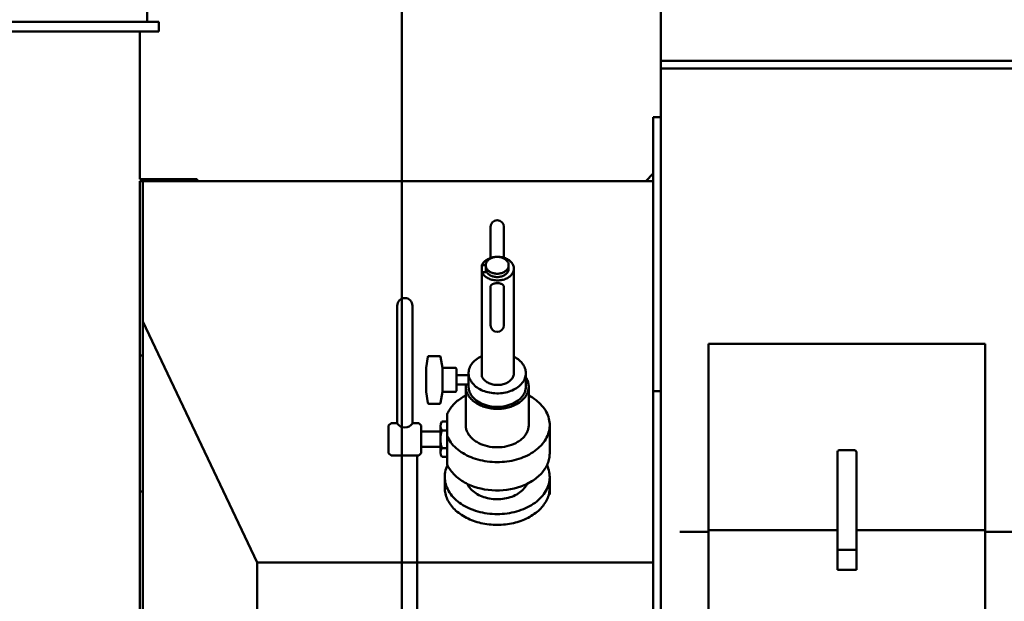
# Model space of a CAD drawing. Units: millimetres. Extents: x 0 to 9450, y 0 to 13365.
# Drawn here: x 1992 to 3024, y 9626 to 10236 of the extents above; entities that cross this region are included whole.
import ezdxf

# ---------------------------------------------------------------- set-up
doc = ezdxf.new("R2010")
doc.units = ezdxf.units.MM
doc.layers.add('AM_0', color=7, linetype='Continuous', lineweight=50)
doc.styles.add('LAMECCANICA', font='ARIAL.TTF')
doc.dimstyles.new('LAMECCANICA', dxfattribs={"dimtxt": 3, "dimasz": 2, "dimexe": 1, "dimexo": 1, "dimgap": 1, "dimtad": 1, "dimdsep": 46, "dimtxsty": 'LAMECCANICA', "dimcen": 0, "dimclrd": 4, "dimclre": 4, "dimclrt": 3, "dimaunit": 1, "dimadec": 3, "dimazin": 2, "dimtp": 0.1, "dimtm": 0.1, "dimtfac": 0.71, "dimtmove": 0, "dimatfit": 3, "dimfxl": 0, "dimlwd": -1, "dimlwe": -1, "dimarcsym": 0})

# ---------------------------------------------------------------- blocks, each defined once
blk = doc.blocks.new('*D15')
at = {"layer": 'AM_0', "color": 4, "linetype": 'Continuous'}
for p, q in [((2673.9, 11428.7), (628.9, 11428.7)), ((629.9, 11368.7), (629.9, 8400.8)), ((2673.2, 8340.8), (628.9, 8340.8))]:
    blk.add_line(p, q, dxfattribs=at)
for points in [[(619.9, 11368.7), (639.9, 11368.7), (629.9, 11428.7)], [(619.9, 8400.8), (639.9, 8400.8), (629.9, 8340.8)]]:
    blk.add_solid(points, dxfattribs=at)
at = {"layer": 'Defpoints', "color": 0, "linetype": 'Continuous'}
for p in [(2674.9, 11428.7), (629.9, 8340.8), (2674.2, 8340.8)]:
    blk.add_point(p, dxfattribs=at)
at = {"layer": 'AM_0', "color": 3, "linetype": 'Continuous', "insert": (567.6, 9884.8), "char_height": 120, "attachment_point": 5, "rotation": 90, "style": 'LAMECCANICA'}
blk.add_mtext('3088', dxfattribs=at)
blk = doc.blocks.new('*D24')
at = {"layer": 'AM_0', "color": 4, "linetype": 'Continuous'}
for p, q in [((2392.7, 11430.2), (2392.7, 11718.3)), ((3646.7, 11717.3), (2452.7, 11717.3)), ((3706.7, 11622.2), (3706.7, 11718.3)), ((3706.7, 11358.9), (3706.7, 11495.6)), ((2392.7, 8754.1), (2392.7, 11427.2))]:
    blk.add_line(p, q, dxfattribs=at)
for points in [[(2452.7, 11727.3), (2452.7, 11707.3), (2392.7, 11717.3)], [(3646.7, 11727.3), (3646.7, 11707.3), (3706.7, 11717.3)]]:
    blk.add_solid(points, dxfattribs=at)
at = {"layer": 'Defpoints', "color": 0, "linetype": 'Continuous'}
for p in [(2392.7, 11717.3), (3706.7, 11357.9), (2392.7, 8753.1)]:
    blk.add_point(p, dxfattribs=at)
at = {"layer": 'AM_0', "color": 3, "linetype": 'Continuous', "insert": (3049.7, 11779.7), "char_height": 120, "attachment_point": 5, "style": 'LAMECCANICA'}
blk.add_mtext('1314', dxfattribs=at)
blk = doc.blocks.new('*D26')
at = {"layer": 'AM_0', "color": 4, "linetype": 'Continuous'}
for p, q in [((1505.7, 9744.9), (1505.7, 7308.7)), ((2674.2, 8339.8), (2674.2, 7308.7)), ((2614.2, 7309.7), (1565.7, 7309.7))]:
    blk.add_line(p, q, dxfattribs=at)
for points in [[(1565.7, 7319.7), (1565.7, 7299.7), (1505.7, 7309.7)], [(2614.2, 7319.7), (2614.2, 7299.7), (2674.2, 7309.7)]]:
    blk.add_solid(points, dxfattribs=at)
at = {"layer": 'Defpoints', "color": 0, "linetype": 'Continuous'}
for p in [(1505.7, 9745.9), (2674.2, 8340.8), (1505.7, 7309.7)]:
    blk.add_point(p, dxfattribs=at)
at = {"layer": 'AM_0', "color": 3, "linetype": 'Continuous', "insert": (2090, 7371.9), "char_height": 120, "attachment_point": 5, "style": 'LAMECCANICA'}
blk.add_mtext('1169', dxfattribs=at)
blk = doc.blocks.new('*D30')
at = {"layer": 'AM_0', "color": 4, "linetype": 'Continuous'}
for p, q in [((1695.7, 10559.4), (1695.7, 11718.3)), ((1755.7, 11717.3), (2332.7, 11717.3)), ((2392.7, 8754.1), (2392.7, 11718.3))]:
    blk.add_line(p, q, dxfattribs=at)
for points in [[(1755.7, 11727.3), (1755.7, 11707.3), (1695.7, 11717.3)], [(2332.7, 11727.3), (2332.7, 11707.3), (2392.7, 11717.3)]]:
    blk.add_solid(points, dxfattribs=at)
at = {"layer": 'Defpoints', "color": 0, "linetype": 'Continuous'}
for p in [(2392.7, 11717.3), (1695.7, 10558.4), (2392.7, 8753.1)]:
    blk.add_point(p, dxfattribs=at)
at = {"layer": 'AM_0', "color": 3, "linetype": 'Continuous', "insert": (2044.2, 11779.6), "char_height": 120, "attachment_point": 5, "style": 'LAMECCANICA'}
blk.add_mtext('697', dxfattribs=at)
blk = doc.blocks.new('*D46')
at = {"layer": 'AM_0', "color": 4, "linetype": 'Continuous'}
for p, q in [((1797.2, 10233.8), (857.1, 10233.8)), ((858.1, 8400.8), (858.1, 10173.8)), ((2673.2, 8340.8), (857.1, 8340.8))]:
    blk.add_line(p, q, dxfattribs=at)
for points in [[(848.1, 10173.8), (868.1, 10173.8), (858.1, 10233.8)], [(848.1, 8400.8), (868.1, 8400.8), (858.1, 8340.8)]]:
    blk.add_solid(points, dxfattribs=at)
at = {"layer": 'Defpoints', "color": 0, "linetype": 'Continuous'}
for p in [(858.1, 10233.8), (1798.2, 10233.8), (2674.2, 8340.8)]:
    blk.add_point(p, dxfattribs=at)
at = {"layer": 'AM_0', "color": 3, "linetype": 'Continuous', "insert": (795.8, 9287.3), "char_height": 120, "attachment_point": 5, "rotation": 90, "style": 'LAMECCANICA'}
blk.add_mtext('1893', dxfattribs=at)

msp = doc.modelspace()

# ---------------------------------------------------------------- linework, layer by layer
at = {"layer": 'AM_0', "color": 7, "linetype": 'Continuous'}
for p, q in [((2664.244, 10284.844), (2664.244, 8503.844)), ((2125.744, 10263.449), (2125.744, 10233.844)), ((1798.244, 10233.844), (2138.244, 10233.844)), ((2138.244, 10233.844), (2138.244, 10223.844)), ((2138.244, 10223.844), (1798.244, 10223.844)), ((2118.244, 10223.844), (2118.244, 10068.844)), ((3767.244, 10193.123), (2664.244, 10193.123)), ((3767.244, 10184.844), (2664.244, 10184.844)), ((2664.244, 10133.844), (2656.244, 10133.844)), ((2656.244, 10133.844), (2656.244, 8706.057)), ((2656.244, 10074.687), (2648.397, 10066.844)), ((2178.244, 10068.844), (2118.244, 10068.844)), ((2656.244, 10066.844), (2118.244, 10066.844)), ((2118.244, 10066.844), (2118.244, 9026.344)), ((2121.244, 10066.844), (2121.244, 8593.844)), ((2178.244, 10068.844), (2178.244, 10066.844)), ((2485.744, 9986.228), (2485.744, 10018.892)), ((2499.744, 9986.463), (2499.744, 10018.892)), ((2480.744, 9978.587), (2476.688, 9978.587)), ((2476.688, 9978.587), (2476.688, 9861.915)), ((2480.744, 9978.587), (2480.744, 9971.516)), ((2504.744, 9978.587), (2504.744, 9975.052)), ((2480.744, 9971.516), (2476.688, 9971.516)), ((2510.244, 9975.052), (2510.244, 9865.45)), ((2485.744, 9955.932), (2485.744, 9915.655)), ((2499.744, 9955.932), (2499.744, 9915.655)), ((2387.944, 9936.213), (2387.944, 9812.575)), ((2403.944, 9936.213), (2403.944, 9812.575)), ((2121.244, 9919.751), (2241.244, 9666.752)), ((2714.244, 9896.343), (2714.244, 9029.147)), ((3004.244, 9896.343), (2714.244, 9896.343)), ((3004.244, 9896.343), (3004.244, 9029.147)), ((2121.244, 9883.844), (2118.244, 9883.844)), ((2418.244, 9870.879), (2420.11, 9882.537)), ((2421.097, 9883.379), (2432.392, 9883.379)), ((2435.244, 9870.879), (2433.379, 9882.537)), ((2418.244, 9845.879), (2418.244, 9870.879)), ((2435.244, 9870.879), (2449.244, 9870.879)), ((2435.244, 9845.879), (2435.244, 9870.879)), ((2450.244, 9869.879), (2449.244, 9870.879)), ((2450.244, 9846.879), (2450.244, 9869.879)), ((2462.744, 9865.45), (2462.744, 9851.308)), ((2522.744, 9865.45), (2522.744, 9851.308)), ((2450.244, 9863.379), (2462.744, 9863.379)), ((2420.11, 9834.221), (2418.244, 9845.879)), ((2433.379, 9834.221), (2435.244, 9845.879)), ((2435.244, 9845.879), (2449.244, 9845.879)), ((2449.244, 9845.879), (2450.244, 9846.879)), ((2450.244, 9853.379), (2462.744, 9853.379)), ((2459.744, 9851.308), (2459.744, 9811.003)), ((2525.744, 9851.308), (2525.744, 9811.003)), ((2664.244, 9846.404), (2656.244, 9846.404)), ((2421.097, 9833.379), (2432.392, 9833.379)), ((2381.444, 9813.154), (2378.944, 9810.654)), ((2381.444, 9813.154), (2387.944, 9813.154)), ((2403.944, 9813.154), (2410.444, 9813.154)), ((2412.944, 9810.654), (2410.444, 9813.154)), ((2434.644, 9814.629), (2440.144, 9814.629)), ((2440.144, 9822.366), (2440.144, 9769.942)), ((2378.944, 9810.654), (2378.944, 9781.654)), ((2412.944, 9810.654), (2412.944, 9781.654)), ((2433.144, 9804.154), (2413.944, 9804.154)), ((2433.144, 9782.297), (2433.144, 9810.01)), ((2434.644, 9805.391), (2440.144, 9805.391)), ((2547.744, 9811.003), (2547.744, 9781.305)), ((2433.144, 9788.154), (2413.944, 9788.154)), ((2434.644, 9786.916), (2440.144, 9786.916)), ((2849.244, 9782.651), (2849.244, 9659.321)), ((2867.244, 9784.651), (2851.244, 9784.651)), ((2869.244, 9782.651), (2869.244, 9659.321)), ((2378.944, 9781.654), (2381.444, 9779.154)), ((2381.444, 9779.154), (2410.444, 9779.154)), ((2408.744, 9779.154), (2408.744, 9534.194)), ((2410.444, 9779.154), (2412.944, 9781.654)), ((2434.644, 9777.679), (2440.144, 9777.679)), ((2437.744, 9756.556), (2437.744, 9741.778)), ((2547.744, 9756.556), (2547.744, 9741.778)), ((2547.744, 9738.171), (2547.744, 9752.314)), ((2121.244, 9741.344), (2118.244, 9741.344)), ((2849.244, 9700.717), (2714.244, 9700.717)), ((3004.244, 9700.717), (2869.244, 9700.717)), ((2684.248, 9699.06), (2714.244, 9699.06)), ((3004.244, 9699.06), (3056.244, 9699.06)), ((2868.228, 9680.278), (2850.31, 9680.278)), ((2241.244, 9666.752), (2241.244, 9136.93)), ((2241.244, 9666.752), (2656.244, 9666.752)), ((2869.244, 9659.321), (2849.244, 9659.321))]:
    msp.add_line(p, q, dxfattribs=at)
for points in [[(2476.688, 9971.516), (2477.078, 9970.68), (2477.55, 9969.867), (2478.101, 9969.079), (2478.728, 9968.322), (2479.428, 9967.599), (2480.198, 9966.914), (2481.034, 9966.27), (2481.93, 9965.671), (2482.884, 9965.12), (2483.889, 9964.619), (2484.942, 9964.171), (2486.035, 9963.779), (2487.165, 9963.443), (2488.325, 9963.167), (2489.509, 9962.951), (2490.712, 9962.796), (2491.927, 9962.704), (2493.148, 9962.675), (2494.368, 9962.708), (2495.582, 9962.804), (2496.784, 9962.963), (2497.967, 9963.182), (2499.125, 9963.463), (2500.253, 9963.802), (2501.344, 9964.198), (2502.394, 9964.649), (2503.396, 9965.153), (2504.346, 9965.708), (2505.239, 9966.31), (2506.07, 9966.956), (2506.836, 9967.644), (2507.532, 9968.369), (2508.154, 9969.128), (2508.7, 9969.917), (2509.167, 9970.732), (2509.552, 9971.57), (2509.854, 9972.425), (2510.07, 9973.293), (2510.201, 9974.17), (2510.244, 9975.052), (2510.201, 9975.934), (2510.07, 9976.811), (2509.854, 9977.679), (2509.552, 9978.534), (2509.167, 9979.371), (2508.7, 9980.187), (2508.154, 9980.976), (2507.532, 9981.735), (2506.836, 9982.46), (2506.07, 9983.148), (2505.239, 9983.794), (2504.346, 9984.396), (2503.396, 9984.95), (2502.394, 9985.455), (2501.344, 9985.906), (2500.253, 9986.302), (2499.125, 9986.641), (2497.967, 9986.921), (2496.784, 9987.141), (2495.582, 9987.299), (2494.368, 9987.396), (2493.148, 9987.429), (2491.927, 9987.4), (2490.712, 9987.307), (2489.509, 9987.153), (2488.325, 9986.937), (2487.165, 9986.661), (2486.035, 9986.325), (2484.942, 9985.933), (2483.889, 9985.485), (2482.884, 9984.984), (2481.93, 9984.432), (2481.033, 9983.833), (2480.198, 9983.19), (2479.428, 9982.505), (2478.728, 9981.782), (2478.101, 9981.025), (2477.55, 9980.237), (2477.078, 9979.423), (2476.688, 9978.587)], [(2480.744, 9978.587), (2480.781, 9977.894), (2480.892, 9977.205), (2481.076, 9976.524), (2481.332, 9975.856), (2481.658, 9975.205), (2482.052, 9974.575), (2482.513, 9973.969), (2483.036, 9973.392), (2483.619, 9972.847), (2484.259, 9972.337), (2484.951, 9971.866), (2485.691, 9971.437), (2486.474, 9971.051), (2487.296, 9970.712), (2488.152, 9970.421), (2489.036, 9970.181), (2489.943, 9969.993), (2490.867, 9969.857), (2491.803, 9969.776), (2492.744, 9969.749), (2493.686, 9969.776), (2494.622, 9969.857), (2495.546, 9969.993), (2496.453, 9970.181), (2497.337, 9970.421), (2498.192, 9970.712), (2499.014, 9971.051), (2499.798, 9971.437), (2500.538, 9971.866), (2501.23, 9972.337), (2501.869, 9972.847), (2502.453, 9973.392), (2502.976, 9973.969), (2503.436, 9974.575), (2503.831, 9975.205), (2504.157, 9975.856), (2504.413, 9976.524), (2504.597, 9977.205), (2504.707, 9977.894), (2504.744, 9978.587), (2504.707, 9979.281), (2504.597, 9979.97), (2504.413, 9980.651), (2504.157, 9981.319), (2503.831, 9981.97), (2503.436, 9982.6), (2502.976, 9983.206), (2502.453, 9983.783), (2501.869, 9984.328), (2501.23, 9984.837), (2500.538, 9985.309), (2499.798, 9985.738), (2499.014, 9986.124), (2498.192, 9986.463), (2497.337, 9986.753), (2496.453, 9986.994), (2495.546, 9987.182), (2494.622, 9987.317), (2493.686, 9987.399), (2492.744, 9987.426), (2491.803, 9987.399), (2490.867, 9987.317), (2489.943, 9987.182), (2489.036, 9986.994), (2488.152, 9986.753), (2487.296, 9986.463), (2486.474, 9986.124), (2485.691, 9985.738), (2484.951, 9985.309), (2484.259, 9984.837), (2483.619, 9984.328), (2483.036, 9983.783), (2482.513, 9983.206), (2482.052, 9982.6), (2481.658, 9981.97), (2481.332, 9981.319), (2481.076, 9980.651), (2480.892, 9979.97), (2480.781, 9979.281), (2480.744, 9978.587)], [(2480.744, 9975.052), (2480.781, 9974.358), (2480.892, 9973.669), (2481.076, 9972.988), (2481.332, 9972.321), (2481.658, 9971.669), (2482.052, 9971.039), (2482.513, 9970.434), (2483.036, 9969.857), (2483.619, 9969.312), (2484.259, 9968.802), (2484.951, 9968.331), (2485.691, 9967.901), (2486.474, 9967.516), (2487.296, 9967.176), (2488.152, 9966.886), (2489.036, 9966.646), (2489.943, 9966.457), (2490.867, 9966.322), (2491.803, 9966.24), (2492.744, 9966.213), (2493.686, 9966.24), (2494.622, 9966.322), (2495.546, 9966.457), (2496.453, 9966.646), (2497.337, 9966.886), (2498.192, 9967.176), (2499.014, 9967.516), (2499.798, 9967.901), (2500.538, 9968.331), (2501.23, 9968.802), (2501.869, 9969.312), (2502.453, 9969.857), (2502.976, 9970.434), (2503.436, 9971.039), (2503.831, 9971.669), (2504.157, 9972.321), (2504.413, 9972.988), (2504.597, 9973.669), (2504.707, 9974.358), (2504.744, 9975.052)], [(2499.744, 9955.932), (2499.739, 9956.086), (2499.723, 9956.24), (2499.696, 9956.393), (2499.658, 9956.545), (2499.61, 9956.697), (2499.551, 9956.847), (2499.482, 9956.996), (2499.402, 9957.143), (2499.312, 9957.288), (2499.101, 9957.572), (2498.852, 9957.846), (2498.565, 9958.108), (2498.242, 9958.357), (2497.885, 9958.591), (2497.496, 9958.809), (2497.078, 9959.008), (2496.633, 9959.189), (2495.675, 9959.489), (2494.644, 9959.702), (2493.567, 9959.822), (2492.47, 9959.846), (2491.379, 9959.774), (2490.322, 9959.607), (2489.324, 9959.35), (2488.855, 9959.189), (2488.411, 9959.008), (2487.993, 9958.809), (2487.604, 9958.591), (2487.247, 9958.357), (2486.924, 9958.108), (2486.637, 9957.846), (2486.387, 9957.572), (2486.177, 9957.288), (2486.087, 9957.143), (2486.007, 9956.996), (2485.938, 9956.847), (2485.879, 9956.697), (2485.831, 9956.545), (2485.793, 9956.393), (2485.766, 9956.24), (2485.75, 9956.086), (2485.744, 9955.932)], [(2475.974, 9883.039), (2474.433, 9882.254), (2472.966, 9881.4), (2471.577, 9880.483), (2470.274, 9879.505), (2469.061, 9878.472), (2467.943, 9877.385), (2466.924, 9876.251), (2466.009, 9875.074), (2465.201, 9873.858), (2464.504, 9872.609), (2463.92, 9871.33), (2463.451, 9870.028), (2463.1, 9868.708), (2462.868, 9867.375), (2462.756, 9866.034), (2462.764, 9864.69), (2462.892, 9863.35), (2463.14, 9862.018), (2463.506, 9860.7), (2463.99, 9859.401), (2464.589, 9858.126), (2465.301, 9856.88), (2466.124, 9855.669), (2467.052, 9854.498), (2468.084, 9853.37), (2469.215, 9852.29), (2470.441, 9851.263), (2471.755, 9850.294), (2473.154, 9849.385), (2474.632, 9848.54), (2476.182, 9847.763), (2477.798, 9847.057), (2479.475, 9846.425), (2481.204, 9845.869), (2482.98, 9845.392), (2484.795, 9844.995), (2486.642, 9844.681), (2488.514, 9844.449), (2490.402, 9844.302), (2492.3, 9844.239), (2494.199, 9844.262), (2496.093, 9844.37), (2497.974, 9844.562), (2499.833, 9844.838), (2501.664, 9845.196), (2503.459, 9845.636), (2505.211, 9846.156), (2506.913, 9846.752), (2508.559, 9847.424), (2510.141, 9848.168), (2511.653, 9848.981), (2513.089, 9849.861), (2514.444, 9850.802), (2515.712, 9851.803), (2516.887, 9852.858), (2517.966, 9853.964), (2518.944, 9855.116), (2519.816, 9856.309), (2520.58, 9857.539), (2521.232, 9858.801), (2521.771, 9860.09), (2522.192, 9861.399), (2522.496, 9862.726), (2522.68, 9864.063), (2522.744, 9865.405), (2522.688, 9866.748), (2522.512, 9868.086), (2522.216, 9869.413), (2521.802, 9870.724), (2521.272, 9872.014), (2520.627, 9873.278), (2519.871, 9874.51), (2519.005, 9875.706), (2518.035, 9876.861), (2516.963, 9877.97), (2515.793, 9879.029), (2514.532, 9880.033), (2513.183, 9880.979), (2511.752, 9881.863), (2510.244, 9882.68)], [(2476.688, 9861.915), (2477.078, 9861.079), (2477.55, 9860.265), (2478.101, 9859.478), (2478.728, 9858.72), (2479.428, 9857.998), (2480.198, 9857.313), (2481.034, 9856.669), (2481.93, 9856.07), (2482.884, 9855.518), (2483.889, 9855.018), (2484.942, 9854.57), (2486.035, 9854.177), (2487.165, 9853.842), (2488.325, 9853.565), (2489.509, 9853.349), (2490.712, 9853.195), (2491.927, 9853.103), (2493.148, 9853.073), (2494.368, 9853.107), (2495.582, 9853.203), (2496.784, 9853.361), (2497.967, 9853.581), (2499.125, 9853.861), (2500.253, 9854.2), (2501.344, 9854.596), (2502.394, 9855.048), (2503.396, 9855.552), (2504.346, 9856.106), (2505.239, 9856.708), (2506.07, 9857.355), (2506.836, 9858.042), (2507.532, 9858.767), (2508.154, 9859.526), (2508.7, 9860.316), (2509.167, 9861.131), (2509.552, 9861.968), (2509.854, 9862.823), (2510.07, 9863.691), (2510.201, 9864.569), (2510.244, 9865.45)], [(2459.875, 9853.379), (2459.775, 9852.314), (2459.744, 9851.247), (2459.783, 9850.18), (2459.89, 9849.115), (2460.067, 9848.055), (2460.311, 9847.001), (2460.624, 9845.957), (2461.004, 9844.924), (2461.45, 9843.904), (2461.961, 9842.899), (2462.538, 9841.913), (2463.177, 9840.946), (2463.878, 9840), (2464.64, 9839.079), (2465.46, 9838.182), (2466.338, 9837.314), (2467.27, 9836.474), (2468.257, 9835.666), (2469.294, 9834.891), (2470.38, 9834.149), (2471.514, 9833.444), (2472.691, 9832.776), (2473.911, 9832.147), (2475.17, 9831.558), (2476.466, 9831.01), (2477.796, 9830.505), (2479.157, 9830.043), (2480.547, 9829.626), (2481.962, 9829.254), (2483.399, 9828.929), (2484.857, 9828.65), (2486.331, 9828.419), (2487.818, 9828.235), (2489.315, 9828.1), (2490.82, 9828.013), (2492.329, 9827.976), (2493.838, 9827.986), (2495.346, 9828.046), (2496.848, 9828.155), (2498.341, 9828.312), (2499.822, 9828.517), (2501.289, 9828.769), (2502.738, 9829.069), (2504.166, 9829.416), (2505.57, 9829.808), (2506.947, 9830.245), (2508.295, 9830.727), (2509.61, 9831.251), (2510.889, 9831.818), (2512.131, 9832.425), (2513.332, 9833.072), (2514.49, 9833.757), (2515.603, 9834.478), (2516.667, 9835.235), (2517.682, 9836.026), (2518.644, 9836.848), (2519.552, 9837.701), (2520.405, 9838.582), (2521.199, 9839.49), (2521.933, 9840.422), (2522.607, 9841.378), (2523.218, 9842.354), (2523.765, 9843.349), (2524.248, 9844.36), (2524.664, 9845.387), (2525.014, 9846.425), (2525.296, 9847.474), (2525.51, 9848.53), (2525.655, 9849.593), (2525.732, 9850.659), (2525.739, 9851.727), (2525.677, 9852.793), (2525.547, 9853.857), (2525.348, 9854.915), (2525.08, 9855.966), (2524.745, 9857.006), (2524.343, 9858.035), (2523.875, 9859.05), (2523.342, 9860.049), (2522.744, 9861.029)], [(2462.744, 9851.308), (2462.767, 9850.475), (2462.837, 9849.644), (2462.952, 9848.815), (2463.114, 9847.99), (2463.321, 9847.17), (2463.573, 9846.356), (2463.871, 9845.55), (2464.213, 9844.753), (2464.599, 9843.966), (2465.028, 9843.19), (2465.5, 9842.427), (2466.014, 9841.678), (2466.569, 9840.943), (2467.165, 9840.224), (2467.8, 9839.523), (2468.474, 9838.839), (2469.185, 9838.175), (2469.932, 9837.531), (2470.715, 9836.909), (2472.38, 9835.731), (2474.171, 9834.649), (2476.077, 9833.67), (2478.086, 9832.8), (2480.185, 9832.044), (2482.361, 9831.406), (2484.601, 9830.891), (2486.892, 9830.503), (2489.218, 9830.242), (2491.567, 9830.111), (2493.922, 9830.111), (2496.27, 9830.242), (2498.597, 9830.503), (2500.888, 9830.891), (2503.128, 9831.406), (2505.304, 9832.044), (2507.403, 9832.8), (2509.411, 9833.67), (2511.317, 9834.649), (2513.108, 9835.731), (2514.774, 9836.909), (2515.556, 9837.531), (2516.304, 9838.175), (2517.015, 9838.839), (2517.688, 9839.523), (2518.324, 9840.224), (2518.919, 9840.943), (2519.474, 9841.678), (2519.989, 9842.427), (2520.461, 9843.19), (2520.89, 9843.966), (2521.276, 9844.753), (2521.618, 9845.55), (2521.915, 9846.356), (2522.168, 9847.17), (2522.375, 9847.99), (2522.536, 9848.815), (2522.652, 9849.644), (2522.721, 9850.475), (2522.744, 9851.308)], [(2440.144, 9799.64), (2440.96, 9797.899), (2441.891, 9796.188), (2442.936, 9794.509), (2444.09, 9792.868), (2445.353, 9791.266), (2446.722, 9789.708), (2448.193, 9788.198), (2449.762, 9786.738), (2451.428, 9785.333), (2453.185, 9783.984), (2455.03, 9782.696), (2456.959, 9781.47), (2458.967, 9780.31), (2461.051, 9779.218), (2463.205, 9778.197), (2465.425, 9777.249), (2467.705, 9776.376), (2470.041, 9775.58), (2472.428, 9774.863), (2474.86, 9774.226), (2477.331, 9773.671), (2479.837, 9773.198), (2482.372, 9772.81), (2484.929, 9772.507), (2487.504, 9772.289), (2490.091, 9772.158), (2492.683, 9772.112), (2495.276, 9772.153), (2497.863, 9772.281), (2500.438, 9772.495), (2502.997, 9772.794), (2505.533, 9773.178), (2508.04, 9773.646), (2510.513, 9774.198), (2512.947, 9774.831), (2515.336, 9775.545), (2517.674, 9776.337), (2519.958, 9777.206), (2522.18, 9778.151), (2524.338, 9779.169), (2526.425, 9780.257), (2528.437, 9781.414), (2530.37, 9782.636), (2532.219, 9783.922), (2533.98, 9785.268), (2535.65, 9786.671), (2537.224, 9788.128), (2538.7, 9789.636), (2540.073, 9791.192), (2541.341, 9792.791), (2542.501, 9794.431), (2543.551, 9796.108), (2544.487, 9797.818), (2545.308, 9799.557), (2546.013, 9801.322), (2546.599, 9803.108), (2547.066, 9804.912), (2547.411, 9806.73), (2547.635, 9808.556), (2547.737, 9810.389), (2547.717, 9812.222), (2547.575, 9814.053), (2547.311, 9815.877), (2546.925, 9817.691), (2546.419, 9819.489), (2545.794, 9821.269), (2545.05, 9823.026), (2544.191, 9824.756), (2543.217, 9826.455), (2542.131, 9828.12), (2540.935, 9829.747), (2539.632, 9831.333), (2538.224, 9832.873), (2536.716, 9834.365), (2535.11, 9835.804), (2533.409, 9837.189), (2531.618, 9838.515), (2529.741, 9839.78), (2527.782, 9840.981), (2525.744, 9842.116)], [(2459.744, 9842.116), (2457.036, 9840.583), (2454.47, 9838.933), (2452.057, 9837.171), (2450.91, 9836.251), (2449.805, 9835.305), (2448.742, 9834.336), (2447.724, 9833.343), (2446.75, 9832.328), (2445.822, 9831.292), (2444.94, 9830.235), (2444.106, 9829.16), (2443.321, 9828.066), (2442.584, 9826.956), (2441.898, 9825.829), (2441.262, 9824.688), (2440.677, 9823.534), (2440.144, 9822.366)], [(2459.744, 9811.003), (2459.77, 9810.087), (2459.846, 9809.172), (2459.973, 9808.26), (2460.151, 9807.353), (2460.378, 9806.451), (2460.656, 9805.556), (2460.983, 9804.669), (2461.359, 9803.792), (2461.784, 9802.927), (2462.256, 9802.073), (2462.776, 9801.234), (2463.341, 9800.409), (2463.952, 9799.601), (2464.607, 9798.811), (2465.306, 9798.039), (2466.047, 9797.287), (2466.829, 9796.557), (2467.651, 9795.849), (2468.512, 9795.164), (2469.41, 9794.503), (2470.344, 9793.868), (2471.313, 9793.259), (2473.347, 9792.125), (2475.502, 9791.107), (2477.763, 9790.212), (2480.116, 9789.445), (2482.547, 9788.811), (2485.041, 9788.313), (2487.582, 9787.956), (2490.155, 9787.741), (2492.744, 9787.669), (2495.333, 9787.741), (2497.907, 9787.956), (2500.448, 9788.313), (2502.942, 9788.811), (2505.373, 9789.445), (2507.726, 9790.212), (2509.987, 9791.107), (2512.141, 9792.125), (2514.176, 9793.259), (2515.145, 9793.868), (2516.079, 9794.503), (2516.977, 9795.164), (2517.838, 9795.849), (2518.66, 9796.557), (2519.442, 9797.287), (2520.183, 9798.039), (2520.881, 9798.811), (2521.537, 9799.601), (2522.148, 9800.409), (2522.713, 9801.234), (2523.232, 9802.073), (2523.705, 9802.927), (2524.129, 9803.792), (2524.505, 9804.669), (2524.833, 9805.556), (2525.11, 9806.451), (2525.338, 9807.353), (2525.516, 9808.26), (2525.643, 9809.172), (2525.719, 9810.087), (2525.744, 9811.003)], [(2440.144, 9769.942), (2440.749, 9768.626), (2441.419, 9767.327), (2442.155, 9766.045), (2442.954, 9764.783), (2443.816, 9763.542), (2444.74, 9762.323), (2445.725, 9761.128), (2446.769, 9759.959), (2447.872, 9758.816), (2449.031, 9757.702), (2450.246, 9756.618), (2451.514, 9755.565), (2452.834, 9754.545), (2454.205, 9753.558), (2455.625, 9752.607), (2457.091, 9751.692), (2458.603, 9750.814), (2460.157, 9749.975), (2461.753, 9749.176), (2463.389, 9748.417), (2465.061, 9747.699), (2466.768, 9747.025), (2468.508, 9746.393), (2472.078, 9745.264), (2475.753, 9744.316), (2479.513, 9743.556), (2483.341, 9742.986), (2487.216, 9742.611), (2491.118, 9742.431), (2495.03, 9742.447), (2498.929, 9742.66), (2502.797, 9743.069), (2506.615, 9743.671), (2510.362, 9744.463), (2514.02, 9745.441), (2517.571, 9746.601), (2519.3, 9747.247), (2520.996, 9747.937), (2522.656, 9748.668), (2524.278, 9749.441), (2525.86, 9750.254), (2527.401, 9751.106), (2528.897, 9751.996), (2530.348, 9752.924), (2531.752, 9753.887), (2533.106, 9754.885), (2534.409, 9755.917), (2535.659, 9756.98), (2536.855, 9758.075), (2537.995, 9759.198), (2539.078, 9760.35), (2540.102, 9761.528), (2541.067, 9762.731), (2541.97, 9763.958), (2542.811, 9765.207), (2543.589, 9766.476), (2544.303, 9767.763), (2544.951, 9769.068), (2545.533, 9770.389), (2546.049, 9771.723), (2546.497, 9773.069), (2546.877, 9774.426), (2547.189, 9775.791), (2547.432, 9777.163), (2547.605, 9778.541), (2547.71, 9779.922), (2547.744, 9781.305)], [(2440.603, 9768.93), (2439.833, 9767.171), (2439.181, 9765.387), (2438.65, 9763.584), (2438.24, 9761.765), (2437.952, 9759.935), (2437.787, 9758.096), (2437.746, 9756.255), (2437.828, 9754.414), (2438.033, 9752.577), (2438.361, 9750.75), (2438.81, 9748.936), (2439.381, 9747.139), (2440.071, 9745.363), (2440.88, 9743.612), (2441.805, 9741.89), (2442.844, 9740.201), (2443.995, 9738.549), (2445.256, 9736.937), (2446.622, 9735.369), (2448.093, 9733.849), (2449.663, 9732.379), (2451.331, 9730.964), (2453.091, 9729.606), (2454.94, 9728.309), (2456.874, 9727.075), (2458.888, 9725.907), (2460.978, 9724.808), (2463.14, 9723.78), (2465.367, 9722.825), (2467.657, 9721.947), (2470.002, 9721.145), (2472.399, 9720.424), (2474.841, 9719.783), (2477.323, 9719.225), (2479.84, 9718.751), (2482.386, 9718.361), (2484.955, 9718.057), (2487.542, 9717.839), (2490.14, 9717.709), (2492.744, 9717.665), (2495.348, 9717.709), (2497.947, 9717.839), (2500.533, 9718.057), (2503.102, 9718.361), (2505.648, 9718.751), (2508.165, 9719.225), (2510.648, 9719.783), (2513.09, 9720.424), (2515.486, 9721.145), (2517.832, 9721.947), (2520.121, 9722.825), (2522.349, 9723.78), (2524.511, 9724.808), (2526.601, 9725.907), (2528.615, 9727.075), (2530.549, 9728.309), (2532.398, 9729.606), (2534.158, 9730.964), (2535.825, 9732.379), (2537.396, 9733.849), (2538.866, 9735.369), (2540.233, 9736.937), (2541.494, 9738.549), (2542.645, 9740.201), (2543.684, 9741.89), (2544.609, 9743.612), (2545.417, 9745.363), (2546.108, 9747.139), (2546.678, 9748.936), (2547.128, 9750.75), (2547.456, 9752.577), (2547.661, 9754.414), (2547.743, 9756.255), (2547.701, 9758.096), (2547.536, 9759.935), (2547.249, 9761.765), (2546.839, 9763.584), (2546.307, 9765.387), (2545.656, 9767.171), (2544.886, 9768.93)], [(2437.744, 9745.242), (2437.787, 9743.715), (2437.914, 9742.191), (2438.126, 9740.671), (2438.421, 9739.158), (2438.801, 9737.655), (2439.264, 9736.163), (2439.809, 9734.686), (2440.436, 9733.224), (2441.144, 9731.781), (2441.931, 9730.359), (2442.796, 9728.96), (2443.739, 9727.586), (2444.757, 9726.239), (2445.849, 9724.922), (2447.013, 9723.636), (2448.248, 9722.383), (2449.552, 9721.165), (2450.922, 9719.985), (2452.357, 9718.843), (2453.853, 9717.742), (2455.41, 9716.684), (2457.025, 9715.669), (2458.694, 9714.701), (2460.416, 9713.779), (2462.188, 9712.906), (2464.007, 9712.082), (2465.87, 9711.31), (2467.775, 9710.59), (2469.718, 9709.924), (2471.697, 9709.312), (2473.708, 9708.755), (2475.748, 9708.255), (2477.815, 9707.811), (2479.905, 9707.426), (2482.014, 9707.099), (2484.14, 9706.83), (2486.28, 9706.621), (2488.429, 9706.471), (2490.585, 9706.381), (2492.744, 9706.351), (2494.904, 9706.381), (2497.06, 9706.471), (2499.209, 9706.621), (2501.348, 9706.83), (2503.474, 9707.099), (2505.584, 9707.426), (2507.674, 9707.811), (2509.74, 9708.255), (2511.781, 9708.755), (2513.792, 9709.312), (2515.771, 9709.924), (2517.714, 9710.59), (2519.618, 9711.31), (2521.482, 9712.082), (2523.301, 9712.906), (2525.073, 9713.779), (2526.794, 9714.701), (2528.464, 9715.669), (2530.078, 9716.684), (2531.635, 9717.742), (2533.132, 9718.843), (2534.567, 9719.985), (2535.937, 9721.165), (2537.24, 9722.383), (2538.475, 9723.636), (2539.64, 9724.922), (2540.732, 9726.239), (2541.75, 9727.586), (2542.692, 9728.96), (2543.558, 9730.359), (2544.345, 9731.781), (2545.052, 9733.224), (2545.679, 9734.686), (2546.225, 9736.163), (2546.688, 9737.655), (2547.067, 9739.158), (2547.363, 9740.671), (2547.575, 9742.191), (2547.702, 9743.715), (2547.744, 9745.242)], [(2461.524, 9748.996), (2462.241, 9747.652), (2463.074, 9746.342), (2464.019, 9745.07), (2465.073, 9743.842), (2466.231, 9742.662), (2467.49, 9741.535), (2468.845, 9740.465), (2470.291, 9739.456), (2471.821, 9738.511), (2473.431, 9737.635), (2475.114, 9736.831), (2476.864, 9736.101), (2478.673, 9735.449), (2480.537, 9734.877), (2482.446, 9734.387), (2484.395, 9733.981), (2486.375, 9733.66), (2488.379, 9733.426), (2490.4, 9733.28), (2492.43, 9733.222), (2494.461, 9733.253), (2496.485, 9733.372), (2498.495, 9733.578), (2500.484, 9733.872), (2502.443, 9734.252), (2504.365, 9734.716), (2506.243, 9735.263), (2508.07, 9735.891), (2509.84, 9736.597), (2511.544, 9737.378), (2513.177, 9738.232), (2514.733, 9739.156), (2516.205, 9740.146), (2517.588, 9741.197), (2518.878, 9742.307), (2520.068, 9743.471), (2521.155, 9744.685), (2522.134, 9745.943), (2523.002, 9747.242), (2523.755, 9748.576)]]:
    msp.add_lwpolyline(points, dxfattribs=at)
for centre, radius, start, end in [((2492.744, 10018.892), 7, 0, 180), ((2395.944, 9936.213), 8, 0.000026, 179.999995), ((2492.744, 9915.655), 7, 180, 0), ((2421.097, 9882.379), 1, 89.999981, 170.909625), ((2432.392, 9882.379), 1, 9.090318, 89.999981), ((2421.097, 9834.379), 1, 189.092069, 269.999984), ((2432.392, 9834.379), 1, 269.999984, 350.9079), ((2441.005, 9810.01), 7.861, 144.016712, 215.983818), ((2395.944, 9818.569), 9.996, 216.842629, 323.157371), ((2413.944, 9805.154), 1, 179.999995, 270.000019), ((2462.338, 9796.154), 29.194, 161.553533, 198.446488), ((2413.944, 9787.154), 1, 90.00001, 179.999995), ((2441.005, 9782.297), 7.861, 144.016182, 215.983264), ((2851.244, 9782.651), 2, 90, 180), ((2867.244, 9782.651), 2, 0, 90)]:
    msp.add_arc(centre, radius, start, end, dxfattribs=at)

# ---------------------------------------------------------------- dimensions: what is measured, and where the dimension line sits
at = {"layer": 'AM_0', "color": 4, "linetype": 'Continuous'}
dim = msp.add_linear_dim(base=(2392.744, 11717.35), p1=(1695.744, 10558.448), p2=(2392.744, 8753.061), dimstyle='LAMECCANICA', override={"dimscale": 1, "dimtxt": 120, "dimasz": 60, "dimgap": 1, "dimlfac": 1, "dimzin": 8, "dimpost": '<>', "dimtol": 0, "dimlim": 0, "dimtzin": 8}, dxfattribs=at)
dim.commit()
dim.dimension.update_dxf_attribs({"geometry": '*D30', "text_midpoint": (2044.244, 11717.35), "dimtype": 160})
for base, p1, p2, angle, override, picture, middle in [((2392.744, 11717.348), (3706.745, 11357.85), (2392.744, 8753.061), 180, {"dimscale": 1, "dimtxt": 120, "dimasz": 60, "dimgap": 1, "dimlfac": 1, "dimzin": 8, "dimpost": '<>', "dimtol": 0, "dimlim": 0, "dimtzin": 8}, '*D24', (3049.744, 11717.348)), ((629.917, 8340.844), (2674.927, 11428.73), (2674.244, 8340.844), 270, {"dimtxt": 120, "dimasz": 60, "dimdec": 0, "dimpost": '<>'}, '*D15', (629.917, 9884.787)), ((858.07, 10233.844), (2674.244, 8340.844), (1798.244, 10233.844), 90, {"dimscale": 1, "dimtxt": 120, "dimasz": 60, "dimgap": 1, "dimlfac": 1, "dimzin": 8, "dimpost": '<>', "dimtol": 0, "dimlim": 0, "dimtzin": 8}, '*D46', (858.07, 9287.344)), ((1505.722, 7309.673), (2674.244, 8340.844), (1505.722, 9745.854), 180, {"dimtxt": 120, "dimasz": 60, "dimdec": 0, "dimpost": '<>'}, '*D26', (2089.983, 7309.673))]:
    dim = msp.add_linear_dim(base=base, p1=p1, p2=p2, angle=angle, dimstyle='LAMECCANICA', override=override, dxfattribs=at)
    dim.commit()
    dim.dimension.update_dxf_attribs({"geometry": picture, "text_midpoint": middle, "dimtype": 160})

doc.saveas('drawing.dxf')
